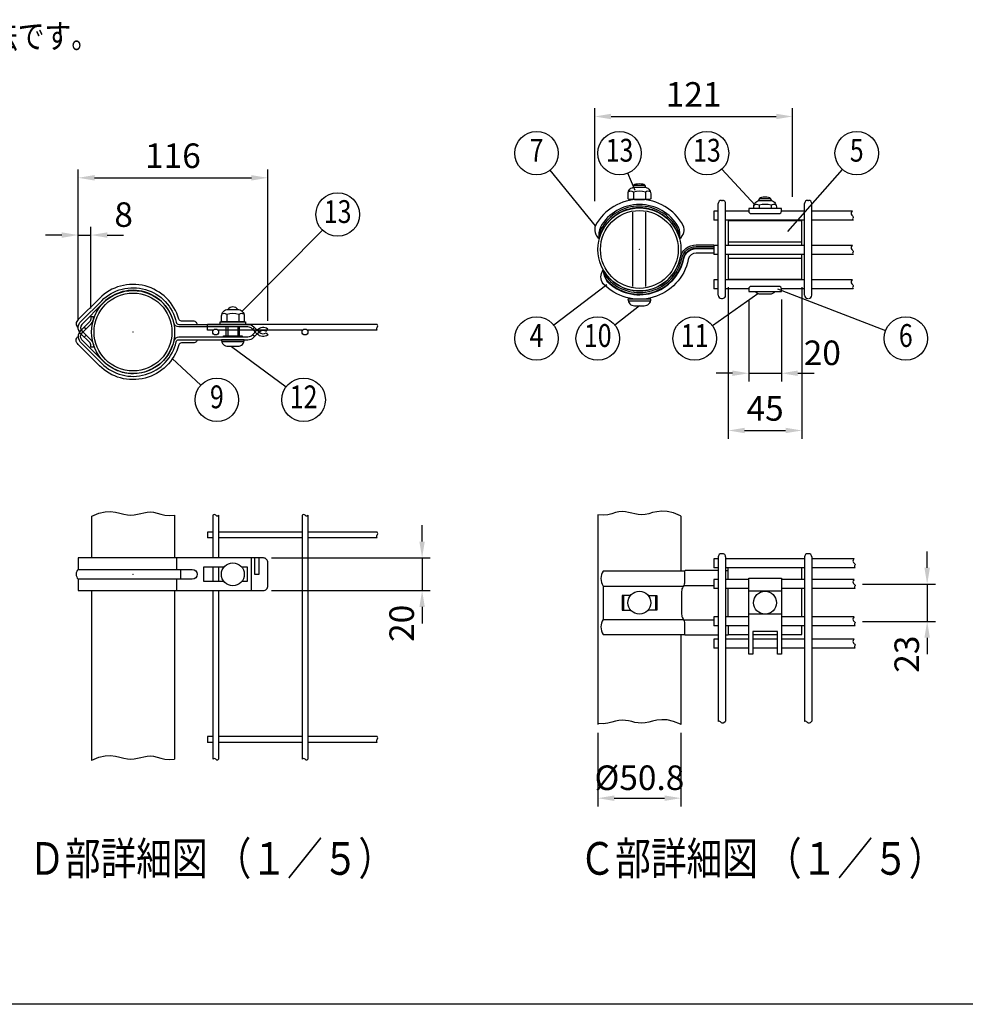
# Model space of a CAD drawing. Units: millimetres. Extents: x 69 to 7400, y 46 to 5340.
# Drawn here: x 2025 to 4339, y 257 to 2665 of the extents above; entities that cross this region are included whole.
import ezdxf
from ezdxf.enums import TextEntityAlignment as Align

# ---------------------------------------------------------------- set-up
doc = ezdxf.new("R2010")
doc.units = ezdxf.units.MM
doc.header["$LTSCALE"] = 200
doc.header["$PDMODE"] = 33
doc.header["$PDSIZE"] = 1
for name, color, linetype in [('MOJI', 6, 'Continuous'), ('MOJI2', 1, 'Continuous'), ('SJC', 1, 'Continuous'), ('SJC2', 7, 'Continuous'), ('SUNPOU', 4, 'Continuous'), ('WAKU', 5, 'Continuous')]:
    doc.layers.add(name, color=color, linetype=linetype)
doc.layers.add('ZU', color=252, linetype='Continuous', lineweight=9, plot=False)
doc.styles.add('EXT08', font='ROMANS', dxfattribs={"width": 0.8, "bigfont": 'EXTFONT'})
doc.styles.get("Standard").update_dxf_attribs({"font": 'arial.ttf'})
doc.dimstyles.new('SJC', dxfattribs={"dimtxt": 0.18, "dimasz": 0.18, "dimexe": 0.18, "dimexo": 0.0625, "dimgap": 0.09, "dimtad": 0, "dimtih": 1, "dimtoh": 1, "dimdec": 4, "dimzin": 0, "dimdsep": 46, "dimtxsty": 'Standard', "dimcen": 0.09, "dimadec": 0, "dimazin": 0, "dimtfac": 1, "dimtdec": 4, "dimtofl": 0, "dimtmove": 0, "dimatfit": 3, "dimfxl": 1, "dimtolj": 1, "dimtzin": 0, "dimarcsym": 0})

# ---------------------------------------------------------------- blocks, each defined once
blk = doc.blocks.new('*D14')
at = {"layer": 'DEFPOINTS', "color": 0}
for p in [(2632, 2278.6), (2168.3, 1912.3), (2632, 1908.8)]:
    blk.add_point(p, dxfattribs=at)
at = {"layer": 'SUNPOU', "color": 0, "lineweight": -2}
for p, q in [((2168.3, 1932.3), (2168.3, 2298.6)), ((2632, 1928.8), (2632, 2298.6)), ((2208.3, 2278.6), (2592, 2278.6))]:
    blk.add_line(p, q, dxfattribs=at)
at = {"layer": 'SUNPOU', "color": 0}
for points in [[(2208.3, 2285.2), (2208.3, 2271.9), (2168.3, 2278.6)], [(2592, 2285.2), (2592, 2271.9), (2632, 2278.6)]]:
    blk.add_solid(points, dxfattribs=at)
at = {"layer": 'SUNPOU', "color": 0, "insert": (2400.1, 2332.6), "char_height": 60, "attachment_point": 5, "style": 'EXT08'}
blk.add_mtext('\\A1;116', dxfattribs=at)
blk = doc.blocks.new('固定金具（φ50.8用端末）_u')
at = {"color": 0}
for p, q in [((54.38, 4.65), (99.38, 4.65)), ((54.38, -5.35), (99.38, -5.35))]:
    blk.add_line(p, q, dxfattribs=at)
for points in [[(24.63, 6.6, 0.34924), (26.8, 14.67, 0.274083), (0, 30.55, 0.274083), (-26.8, 14.67, 0.34924), (-24.63, 6.6)], [(24.63, 6.6, 0.145587), (23.85, 13.68, 0.268691), (0, 27.5, 0.268691), (-23.85, 13.68, 0.145587), (-24.63, 6.6)], [(24.63, 6.6, 0.104759), (23.13, 12.94, 0.271588), (0, 26.5, 0.271588), (-23.13, 12.94, 0.104759), (-24.63, 6.6)], [(24.63, 6.6, 0.339454), (0, 25.5, 0.339454), (-24.63, 6.6)], [(-22.08, -12.65, 0.688138), (24.96, -5.14, -0.354774), (34.74, 2.8), (45.5, 2.8)], [(-22.08, -12.65, 0.104759), (-18.99, -18.38, 0.60033), (25.93, -5.35, -0.354774), (34.74, 1.8), (45.5, 1.8)], [(-22.08, -12.65, 0.145587), (-19.5, -19.29, 0.596664), (26.91, -5.55, -0.354774), (34.74, 0.8), (45.5, 0.8)], [(-22.08, -12.65, 0.15978), (-19.82, -19.39, 0.598615), (27.21, -5.62, -0.354774), (34.74, 0.5), (45.5, 0.5)], [(45.5, -2.25), (34.74, -2.25, 0.354774), (29.9, -6.18, -0.603494), (-22.09, -21, -0.34924), (-22.08, -12.65)]]:
    blk.add_lwpolyline(points, format="xyb", dxfattribs=at)
for points in [[(99.38, 2.4), (99.38, 17.4), (54.38, 17.4), (54.38, 2.4)], [(54.38, -3.1), (54.38, -18.1), (99.38, -18.1), (99.38, -3.1)]]:
    blk.add_lwpolyline(points, dxfattribs=at)
at = {"layer": 'MOJI'}
for p, q in [((3.54, 39.03), (-3.54, 39.03)), ((-3.68, 35.05), (-3.68, 30.84)), ((3.68, 35.05), (3.68, 30.84)), ((80.41, 30.98), (73.34, 30.98)), ((73.2, 27), (73.2, 25)), ((80.55, 27), (80.55, 25)), ((-4, -22.75), (-4, 22.75)), ((4, -22.75), (4, 22.75)), ((-6.87, -31.45), (6.87, -31.45))]:
    blk.add_line(p, q, dxfattribs=at)
for points in [[(-6.43, 30.55), (-6.93, 30.84), (-6.93, 34.05, -0.414214), (-2.93, 38.05), (2.93, 38.05, -0.414214), (6.93, 34.05), (6.93, 30.84), (6.43, 30.55)], [(86.87, 23.4), (86.87, 25), (66.88, 25), (66.88, 23.4, 0.414214), (68.38, 21.9), (85.37, 21.9, 0.414214)], [(66.88, -24.1), (66.88, -25.7), (86.87, -25.7), (86.87, -24.1, 0.414214), (85.37, -22.6), (68.38, -22.6, 0.414214)], [(3, -34.45, 0.414214), (7, -30.45), (-7, -30.45, 0.414214), (-3, -34.45)]]:
    blk.add_lwpolyline(points, format="xyb", close=True, dxfattribs=at)
for points in [[(4, 37.9, 0.326918), (2.15, 39.88, 0.069735), (-2.15, 39.88, 0.326918), (-4, 37.9)], [(6.77, 35.15, 0.29056), (3.68, 35.05, 0.135936), (-3.68, 35.05, 0.29056), (-6.77, 35.15)], [(80.87, 29.85, 0.326918), (79.02, 31.83, 0.069735), (74.72, 31.83, 0.326918), (72.87, 29.85)], [(69.95, 25), (69.95, 26, -0.414214), (73.95, 30), (79.8, 30, -0.414214), (83.8, 26), (83.8, 25)], [(83.65, 27.1, 0.29056), (80.55, 27, 0.135936), (73.2, 27, 0.29056), (70.1, 27.1)], [(70.75, -25.7, 0.227735), (73.88, -27.2), (79.88, -27.2, 0.227735), (83, -25.7, 0.227735)]]:
    blk.add_lwpolyline(points, format="xyb", dxfattribs=at)
for points in [[(-3.18, 30.55), (-3.68, 30.84), (-4.18, 30.55)], [(-3, 30.55), (3, 30.55)], [(3.18, 30.55), (3.68, 30.84), (4.18, 30.55)]]:
    blk.add_lwpolyline(points, dxfattribs=at)
at = {"layer": 'ZU'}
blk.add_point((0, 0), dxfattribs=at)
blk = doc.blocks.new('固定金具（φ50.8用端末）_f2')
at = {"color": 0}
for p, q in [((52.75, 19.7), (54.37, 19.7)), ((54.37, 14.15), (54.37, 21.4)), ((99.37, 14.15), (99.37, 21.4)), ((-22.08, 10.2), (26.91, 10.2)), ((27.07, 10.5), (45.5, 10.5)), ((54.37, -8.65), (54.37, 8.65)), ((99.37, -8.65), (99.37, 8.65)), ((-9.76, 4.5), (-9.76, -4.5)), ((9.76, 4.5), (9.76, -4.5)), ((-22.08, -10.2), (26.91, -10.2)), ((27.07, -10.5), (45.5, -10.5)), ((52.75, -19.7), (54.37, -19.7)), ((69.37, -19.5), (84.37, -19.5))]:
    blk.add_line(p, q, dxfattribs=at)
for points in [[(27.66, 19.4), (-22.08, 19.4, 0.317668), (-22.08, 10.2), (-22.08, -10.2, 0.317668), (-22.08, -19.4), (27.66, -19.4)], [(48.25, 19.7), (28.12, 19.7, 0.414214), (27.62, 19.2), (27.62, 12.85, -0.148802), (26.72, 9.89, 0.148802), (25.82, 6.93), (25.82, -6.93, 0.148802), (26.72, -9.89, -0.148802), (27.62, -12.85), (27.62, -19.2, 0.414214), (28.12, -19.7), (48.25, -19.7)]]:
    blk.add_lwpolyline(points, format="xyb", dxfattribs=at)
for points in [[(-5.36, 4.5), (-10.64, 4.5), (-10.64, -4.5), (-5.36, -4.5)], [(5.36, 4.5), (10.64, 4.5), (10.64, -4.5), (5.36, -4.5)], [(54.37, -14.15), (54.37, -19.5), (66.87, -19.5)], [(86.87, -19.5), (99.37, -19.5), (99.37, -14.15)]]:
    blk.add_lwpolyline(points, dxfattribs=at)
at = {"layer": 'MOJI'}
for p, q in [((86.87, 7), (66.87, 7)), ((86.87, -7), (66.87, -7))]:
    blk.add_line(p, q, dxfattribs=at)
blk.add_lwpolyline([(84.37, -17.5), (69.37, -17.5), (69.37, -31.5), (66.87, -31.5), (66.87, 15), (86.87, 15), (86.87, -31.5), (84.37, -31.5)], close=True, dxfattribs=at)
for centre in [(0, 0), (76.87, 0)]:
    blk.add_circle(centre, 7, dxfattribs=at)
blk = doc.blocks.new('中間金具（φ50.8用端末）_u')
at = {"color": 0}
for points in [[(39.25, 4.7, 0.139889), (39.04, 5.42, 0.107118), (38.37, 6.11, 0.079812), (37.44, 6.54, 0.067459), (36.25, 6.7), (29.56, 6.7, -0.336121), (28.02, 7.87, 0.573369), (-20.58, 20.58), (-33.54, 7.61, 0.488759), (-33.59, 2.66)], [(39.25, -4.7, -0.139889), (39.04, -5.42, -0.107118), (38.37, -6.11, -0.079812), (37.44, -6.54, -0.067459), (36.25, -6.7), (29.56, -6.7, 0.336121), (28.02, -7.87, -0.573369), (-20.58, -20.58), (-33.54, -7.61, -0.488759), (-33.59, -2.66)]]:
    blk.add_lwpolyline(points, format="xyb", dxfattribs=at)
for points in [[(70.27, 3.1), (28, 3.1, -0.350781), (24.88, 5.6, 0.590925), (-18.03, 18.03), (-31.38, 4.69, 0.378046), (-31.11, 0.46), (-25.63, -5.02, -0.198912), (-24.17, -8.56), (-24.17, -9.28), (-25.77, -9.28), (-25.77, -8.47, 0.198912), (-26.7, -6.21), (-32.1, -0.81, -0.443819), (-31.73, 6.59), (-19.16, 19.16, -0.590925), (26.44, 5.95, 0.350781), (28, 4.7), (70.27, 4.7, -0.198912), (73.8, 3.24), (77.14, -0.1, 0.360078), (81.46, -0.51), (82.36, -1.83, -0.360078), (76.01, -1.24), (72.67, 2.1, 0.198912)], [(70.27, -3.1), (28, -3.1, 0.350781), (24.88, -5.6, -0.590925), (-18.03, -18.03), (-31.38, -4.69, -0.378046), (-31.11, -0.46), (-25.63, 5.02, 0.198912), (-24.17, 8.56), (-24.17, 9.28), (-25.77, 9.28), (-25.77, 8.47, -0.198912), (-26.7, 6.21), (-32.1, 0.81, 0.443819), (-31.73, -6.59), (-19.16, -19.16, 0.590925), (26.44, -5.95, -0.350781), (28, -4.7), (70.27, -4.7, 0.198912), (73.8, -3.24), (77.14, 0.1, -0.360078), (81.46, 0.51), (82.36, 1.83, 0.360078), (76.01, 1.24), (72.67, -2.1, -0.198912)]]:
    blk.add_lwpolyline(points, format="xyb", close=True, dxfattribs=at)
for points in [[(-32.9, 0.22), (-31.75, 1.37)], [(-29.87, 3.05), (-28.74, 1.92)], [(74.29, 2.75), (73.16, 1.62)], [(77.11, 0.07), (75.98, 1.21)], [(-32.9, -0.22), (-31.75, -1.37)], [(-29.87, -3.05), (-28.74, -1.92)], [(74.29, -2.75), (73.16, -1.62)], [(77.11, -0.08), (75.98, -1.21)]]:
    blk.add_lwpolyline(points, dxfattribs=at)
at = {"layer": 'MOJI'}
for p, q in [((57.38, 10.8), (57.38, 6.59)), ((64.73, 10.8), (64.73, 6.59)), ((57.05, -2.4), (57.05, 2.99)), ((57.93, 2.99), (57.93, -2.4)), ((64.18, 2.99), (64.18, -2.4)), ((65.05, -2.4), (65.05, 2.99)), ((54.18, -5.7), (67.93, -5.7))]:
    blk.add_line(p, q, dxfattribs=at)
for points in [[(54.63, 6.3), (54.13, 6.59), (54.13, 9.8, -0.414214), (58.13, 13.8), (63.98, 13.8, -0.414214), (67.98, 9.8), (67.98, 6.59), (67.48, 6.3)], [(64.05, -8.7, 0.414214), (68.05, -4.7), (54.05, -4.7, 0.414214), (58.05, -8.7)]]:
    blk.add_lwpolyline(points, format="xyb", close=True, dxfattribs=at)
for points in [[(64.18, 13.8, 0.228149), (61.05, 15.3, 0.228149), (57.93, 13.8)], [(67.83, 10.9, 0.29056), (64.73, 10.8, 0.135936), (57.38, 10.8, 0.29056), (54.28, 10.9)]]:
    blk.add_lwpolyline(points, format="xyb", dxfattribs=at)
for points in [[(61.05, 15.3), (61.05, 15.3)], [(57.88, 6.3), (57.38, 6.59), (56.88, 6.3)], [(58.06, 6.3), (64.06, 6.3)], [(64.23, 6.3), (64.73, 6.59), (65.23, 6.3)], [(55.4, -3.1), (55.4, -2.4), (66.71, -2.4), (66.71, -3.1)]]:
    blk.add_lwpolyline(points, dxfattribs=at)
blk.add_lwpolyline([(53.3, 6.3), (68.8, 6.3), (68.8, 4.7), (53.3, 4.7)], close=True, dxfattribs=at)
at = {"layer": 'ZU'}
blk.add_point((0, 0), dxfattribs=at)
blk = doc.blocks.new('中間金具（φ50.8用端末）_f2')
at = {"color": 0}
for p, q in [((26.69, 3), (26.69, 10)), ((72.34, 10), (72.34, -10)), ((28.97, 3), (28.97, -3)), ((26.69, -10), (26.69, -3))]:
    blk.add_line(p, q, dxfattribs=at)
blk.add_lwpolyline([(-33.57, 3, 0.40289), (-33.57, -3), (-33.57, -10), (79.69, -10, 0.437306), (82.36, -7), (82.36, 7, 0.437306), (79.69, 10), (-33.57, 10)], format="xyb", close=True, dxfattribs=at)
for points in [[(74.29, 10), (74.29, 0), (77.11, 0), (77.11, 10)], [(55.69, -4.5), (43.25, -4.5), (43.25, 4.5), (55.69, 4.5)], [(66.42, 4.5), (69.75, 4.5), (69.75, -4.5), (66.42, -4.5)]]:
    blk.add_lwpolyline(points, dxfattribs=at)
blk.add_lwpolyline([(-33.57, 3), (36.25, 3, -1), (36.25, -3), (-33.57, -3)], format="xyb", dxfattribs=at)
at = {"layer": 'MOJI'}
blk.add_circle((61.05, 0), 7, dxfattribs=at)
at = {"layer": 'ZU'}
blk.add_point((0, 0), dxfattribs=at)
blk = doc.blocks.new('*D21')
at = {"layer": 'DEFPOINTS', "color": 0}
for p in [(2621.3, 1349), (2621.3, 1269), (3009.7, 1269)]:
    blk.add_point(p, dxfattribs=at)
at = {"layer": 'SUNPOU', "color": 0, "lineweight": -2}
for p, q in [((3009.7, 1389), (3009.7, 1429)), ((2641.3, 1349), (3029.7, 1349)), ((3009.7, 1349), (3009.7, 1269)), ((2641.3, 1269), (3029.7, 1269)), ((3009.7, 1229), (3009.7, 1189))]:
    blk.add_line(p, q, dxfattribs=at)
at = {"layer": 'SUNPOU', "color": 0}
for points in [[(3003, 1389), (3016.3, 1389), (3009.7, 1349)], [(3003, 1229), (3016.3, 1229), (3009.7, 1269)]]:
    blk.add_solid(points, dxfattribs=at)
at = {"layer": 'SUNPOU', "color": 0, "insert": (2959.7, 1189), "char_height": 60, "attachment_point": 5, "rotation": 90, "style": 'EXT08'}
blk.add_mtext('\\A1;20', dxfattribs=at)
blk = doc.blocks.new('*D22')
at = {"layer": 'DEFPOINTS', "color": 0}
for p in [(2199.5, 2138.6), (2199.5, 1938.6), (2168.3, 1912.3)]:
    blk.add_point(p, dxfattribs=at)
at = {"layer": 'SUNPOU', "color": 0, "lineweight": -2}
for p, q in [((2168.3, 1932.3), (2168.3, 2158.6)), ((2199.5, 1958.6), (2199.5, 2158.6)), ((2128.3, 2138.6), (2088.3, 2138.6)), ((2168.3, 2138.6), (2199.5, 2138.6)), ((2239.5, 2138.6), (2279.5, 2138.6))]:
    blk.add_line(p, q, dxfattribs=at)
at = {"layer": 'SUNPOU', "color": 0}
for points in [[(2128.3, 2145.2), (2128.3, 2131.9), (2168.3, 2138.6)], [(2239.5, 2145.2), (2239.5, 2131.9), (2199.5, 2138.6)]]:
    blk.add_solid(points, dxfattribs=at)
at = {"layer": 'SUNPOU', "color": 0, "insert": (2279.5, 2188.6), "char_height": 60, "attachment_point": 5, "style": 'EXT08'}
blk.add_mtext('\\A1;8', dxfattribs=at)
blk = doc.blocks.new('*D23')
at = {"layer": 'DEFPOINTS', "color": 0}
for p in [(3439.7, 941.4), (3642.9, 941.4), (3642.9, 761.4)]:
    blk.add_point(p, dxfattribs=at)
at = {"layer": 'SUNPOU', "color": 0, "lineweight": -2}
for p, q in [((3439.7, 921.4), (3439.7, 741.4)), ((3642.9, 921.4), (3642.9, 741.4)), ((3479.7, 761.4), (3602.9, 761.4))]:
    blk.add_line(p, q, dxfattribs=at)
at = {"layer": 'SUNPOU', "color": 0}
for points in [[(3479.7, 768.1), (3479.7, 754.7), (3439.7, 761.4)], [(3602.9, 768.1), (3602.9, 754.7), (3642.9, 761.4)]]:
    blk.add_solid(points, dxfattribs=at)
at = {"layer": 'SUNPOU', "color": 0, "insert": (3541.3, 811.4), "char_height": 60, "attachment_point": 5, "style": 'EXT08'}
blk.add_mtext('\\A1;%%c50.8', dxfattribs=at)
blk = doc.blocks.new('*D24')
at = {"layer": 'DEFPOINTS', "color": 0}
for p in [(4066.7, 1284.8), (4066.7, 1193.6), (4245.3, 1193.6)]:
    blk.add_point(p, dxfattribs=at)
at = {"layer": 'SUNPOU', "color": 0, "lineweight": -2}
for p, q in [((4245.3, 1324.8), (4245.3, 1364.8)), ((4086.7, 1284.8), (4265.3, 1284.8)), ((4245.3, 1284.8), (4245.3, 1193.6)), ((4086.7, 1193.6), (4265.3, 1193.6)), ((4245.3, 1153.6), (4245.3, 1113.6))]:
    blk.add_line(p, q, dxfattribs=at)
at = {"layer": 'SUNPOU', "color": 0}
for points in [[(4238.6, 1324.8), (4252, 1324.8), (4245.3, 1284.8)], [(4238.6, 1153.6), (4252, 1153.6), (4245.3, 1193.6)]]:
    blk.add_solid(points, dxfattribs=at)
at = {"layer": 'SUNPOU', "color": 0, "insert": (4195.3, 1113.6), "char_height": 60, "attachment_point": 5, "rotation": 90, "style": 'EXT08'}
blk.add_mtext('\\A1;23', dxfattribs=at)
blk = doc.blocks.new('*D25')
at = {"layer": 'DEFPOINTS', "color": 0}
for p in [(3915.9, 2428.6), (3431.9, 2201.4), (3915.9, 2212)]:
    blk.add_point(p, dxfattribs=at)
at = {"layer": 'SUNPOU', "color": 0, "lineweight": -2}
for p, q in [((3431.9, 2221.4), (3431.9, 2448.6)), ((3915.9, 2232), (3915.9, 2448.6)), ((3471.9, 2428.6), (3875.9, 2428.6))]:
    blk.add_line(p, q, dxfattribs=at)
at = {"layer": 'SUNPOU', "color": 0}
for points in [[(3471.9, 2435.2), (3471.9, 2421.9), (3431.9, 2428.6)], [(3875.9, 2435.2), (3875.9, 2421.9), (3915.9, 2428.6)]]:
    blk.add_solid(points, dxfattribs=at)
at = {"layer": 'SUNPOU', "color": 0, "insert": (3673.9, 2482.6), "char_height": 60, "attachment_point": 5, "style": 'EXT08'}
blk.add_mtext('\\A1;121', dxfattribs=at)
blk = doc.blocks.new('*D26')
at = {"layer": 'DEFPOINTS', "color": 0}
for p in [(3808.8, 2000.6), (3888.8, 2000.6), (3888.8, 1800.6)]:
    blk.add_point(p, dxfattribs=at)
at = {"layer": 'SUNPOU', "color": 0, "lineweight": -2}
for p, q in [((3808.8, 1980.6), (3808.8, 1780.6)), ((3888.8, 1980.6), (3888.8, 1780.6)), ((3768.8, 1800.6), (3728.8, 1800.6)), ((3808.8, 1800.6), (3888.8, 1800.6)), ((3928.8, 1800.6), (3968.8, 1800.6))]:
    blk.add_line(p, q, dxfattribs=at)
at = {"layer": 'SUNPOU', "color": 0}
for points in [[(3768.8, 1807.3), (3768.8, 1794), (3808.8, 1800.6)], [(3928.8, 1807.3), (3928.8, 1794), (3888.8, 1800.6)]]:
    blk.add_solid(points, dxfattribs=at)
at = {"layer": 'SUNPOU', "color": 0, "insert": (3988.8, 1850.6), "char_height": 60, "attachment_point": 5, "style": 'EXT08'}
blk.add_mtext('\\A1;20', dxfattribs=at)
blk = doc.blocks.new('*D27')
at = {"layer": 'DEFPOINTS', "color": 0}
for p in [(3758.8, 2031), (3938.8, 2031), (3938.8, 1660.6)]:
    blk.add_point(p, dxfattribs=at)
at = {"layer": 'SUNPOU', "color": 0, "lineweight": -2}
for p, q in [((3758.8, 2011), (3758.8, 1640.6)), ((3938.8, 2011), (3938.8, 1640.6)), ((3798.8, 1660.6), (3898.8, 1660.6))]:
    blk.add_line(p, q, dxfattribs=at)
at = {"layer": 'SUNPOU', "color": 0}
for points in [[(3798.8, 1667.3), (3798.8, 1654), (3758.8, 1660.6)], [(3898.8, 1667.3), (3898.8, 1654), (3938.8, 1660.6)]]:
    blk.add_solid(points, dxfattribs=at)
at = {"layer": 'SUNPOU', "color": 0, "insert": (3848.8, 1714.6), "char_height": 60, "attachment_point": 5, "style": 'EXT08'}
blk.add_mtext('\\A1;45', dxfattribs=at)

msp = doc.modelspace()

# ---------------------------------------------------------------- linework, layer by layer
at = {"layer": 'SJC'}
for p, q in [((3734.3145, 1991.4393), (3734.3145, 2215.4393)), ((3742.3145, 2223.4393), (3744.3145, 2223.4393)), ((3752.3145, 1991.4393), (3752.3145, 2215.4393)), ((3945.3145, 1991.4393), (3945.3145, 2215.4393)), ((3953.3145, 2223.4393), (3955.3145, 2223.4393)), ((3963.3145, 1991.4393), (3963.3145, 2215.4393)), ((3723.3145, 2197.0394), (3723.3145, 2175.0394)), ((3734.3145, 2197.0394), (3723.3145, 2197.0394)), ((3808.8145, 2197.0394), (3752.3145, 2197.0394)), ((3945.3145, 2197.0394), (3888.8145, 2197.0394)), ((4062.2411, 2197.0394), (3963.3145, 2197.0394)), ((3734.3145, 2175.0394), (3723.3145, 2175.0394)), ((3945.3145, 2175.0394), (3752.3145, 2175.0394)), ((4064.4575, 2175.0394), (3963.3145, 2175.0394)), ((3723.3145, 2113.0394), (3723.3145, 2091.0394)), ((3734.3145, 2113.0394), (3723.3145, 2113.0394)), ((3945.3145, 2113.0394), (3752.3145, 2113.0394)), ((4062.2411, 2113.0394), (3963.3145, 2113.0394)), ((3734.3145, 2091.0394), (3723.3145, 2091.0394)), ((3945.3145, 2091.0394), (3752.3145, 2091.0394)), ((4064.4575, 2091.0394), (3963.3145, 2091.0394)), ((3734.3145, 2029.0394), (3723.3145, 2029.0394)), ((3723.3145, 2029.0394), (3723.3145, 2007.0394)), ((3945.3145, 2029.0394), (3752.3145, 2029.0394)), ((4062.2411, 2029.0394), (3963.3145, 2029.0394)), ((3734.3145, 2007.0394), (3723.3145, 2007.0394)), ((3808.8145, 2007.0394), (3752.3145, 2007.0394)), ((3945.3145, 2007.0394), (3888.8145, 2007.0394)), ((4064.4575, 2007.0394), (3963.3145, 2007.0394)), ((3742.3145, 1983.4393), (3744.3145, 1983.4393)), ((2899.6586, 1920.0412), (2484.7692, 1920.0412)), ((2484.7692, 1905.6412), (2484.7692, 1920.0412)), ((2498.921, 1905.6412), (2484.7692, 1905.6412)), ((2717.4211, 1905.6412), (2510.6172, 1905.6412)), ((2899.6586, 1905.6412), (2729.1173, 1905.6412)), ((2200.9372, 1450.4755), (2200.9372, 1348.9972)), ((2404.1372, 1453.43), (2404.1372, 1348.9972)), ((2497.5691, 1453.375), (2497.5691, 1348.9972)), ((2511.9691, 1453.375), (2511.9691, 1348.9972)), ((2716.0692, 1453.375), (2716.0692, 856.6179)), ((2730.4692, 1453.375), (2730.4692, 856.6179)), ((3439.9257, 1454.2115), (3439.7145, 941.3863)), ((3642.9145, 1451.3112), (3642.9145, 1316.9112)), ((2484.7692, 1412.1965), (2484.7692, 1397.7965)), ((2497.5691, 1412.1965), (2484.7692, 1412.1965)), ((2497.5691, 1397.7965), (2484.7692, 1397.7965)), ((2716.0691, 1412.1965), (2511.9691, 1412.1965)), ((2716.0691, 1397.7965), (2511.9691, 1397.7965)), ((2899.6586, 1412.1965), (2730.4691, 1412.1965)), ((2899.6586, 1397.7965), (2730.4691, 1397.7965)), ((3734.3145, 1351.3112), (3734.3145, 948.8528)), ((3744.3145, 1359.3112), (3742.3145, 1359.3112)), ((3752.3145, 1351.3112), (3752.3145, 950.1104)), ((3945.3145, 1351.3112), (3945.3145, 948.8528)), ((3955.3145, 1359.3112), (3953.3145, 1359.3112)), ((3963.3145, 1351.3112), (3963.3145, 950.1104)), ((2497.5691, 1326.9965), (2497.5691, 1290.9965)), ((2511.9691, 1326.9965), (2511.9691, 1290.9965)), ((3734.3145, 1346.9112), (3723.3145, 1346.9112)), ((3723.3145, 1346.9112), (3723.3145, 1324.9112)), ((3734.3145, 1324.9112), (3723.3145, 1324.9112)), ((3945.3145, 1346.9112), (3752.3145, 1346.9112)), ((3945.3145, 1324.9112), (3752.3145, 1324.9112)), ((4066.6739, 1346.9112), (3963.3145, 1346.9112)), ((4068.8904, 1324.9112), (3963.3145, 1324.9112)), ((3734.3145, 1295.9112), (3723.3145, 1295.9112)), ((3723.3145, 1295.9112), (3723.3145, 1273.9112)), ((3808.8145, 1295.9112), (3752.3145, 1295.9112)), ((3945.3145, 1295.9112), (3888.8145, 1295.9112)), ((4066.6739, 1295.9112), (3963.3145, 1295.9112)), ((2200.9372, 1268.9972), (2200.9372, 853.6641)), ((2404.1372, 1268.9972), (2404.1372, 856.6186)), ((2497.5691, 1268.9972), (2497.5691, 856.6179)), ((2511.9691, 1268.9972), (2511.9691, 856.6179)), ((3734.3145, 1273.9112), (3723.3145, 1273.9112)), ((3808.8145, 1273.9112), (3752.3145, 1273.9112)), ((3945.3145, 1273.9112), (3888.8145, 1273.9112)), ((4068.8904, 1273.9112), (3963.3145, 1273.9112)), ((3723.3145, 1204.7112), (3723.3145, 1182.7112)), ((3734.3145, 1204.7112), (3723.3145, 1204.7112)), ((3808.8145, 1204.7112), (3752.3145, 1204.7112)), ((3945.3145, 1204.7112), (3888.8145, 1204.7112)), ((4066.6739, 1204.7112), (3963.3145, 1204.7112)), ((3734.3145, 1182.7112), (3723.3145, 1182.7112)), ((3808.8145, 1182.7112), (3752.3145, 1182.7112)), ((3945.3145, 1182.7112), (3888.8145, 1182.7112)), ((4068.8904, 1182.7112), (3963.3145, 1182.7112)), ((3642.9145, 1161.7112), (3642.9145, 941.3863)), ((3734.3145, 1150.3112), (3723.3145, 1150.3112)), ((3723.3145, 1150.3112), (3723.3145, 1128.3112)), ((3808.8145, 1150.3112), (3752.3145, 1150.3112)), ((3878.8145, 1150.3112), (3818.8145, 1150.3112)), ((3945.3145, 1150.3112), (3888.8145, 1150.3112)), ((4066.6739, 1150.3112), (3963.3145, 1150.3112)), ((3734.3145, 1128.3112), (3723.3145, 1128.3112)), ((3808.8145, 1128.3112), (3752.3145, 1128.3112)), ((3878.8145, 1128.3112), (3818.8145, 1128.3112)), ((3945.3145, 1128.3112), (3888.8145, 1128.3112)), ((4068.8904, 1128.3112), (3963.3145, 1128.3112)), ((2484.7692, 912.1965), (2484.7692, 897.7965)), ((2497.5691, 912.1965), (2484.7692, 912.1965)), ((2497.5691, 897.7965), (2484.7692, 897.7965)), ((2716.0691, 912.1965), (2511.9691, 912.1965)), ((2716.0691, 897.7965), (2511.9691, 897.7965)), ((2899.6586, 912.1965), (2730.4691, 912.1965)), ((2899.6586, 897.7965), (2730.4691, 897.7965))]:
    msp.add_line(p, q, dxfattribs=at)
for points in [[(4062.2411, 2197.0394), (4061.8317, 2196.7065), (4059.7553, 2193.9046), (4059.1622, 2191.4752), (4059.6504, 2189.3729), (4060.818, 2187.552), (4062.2632, 2185.9672), (4063.5842, 2184.5728), (4064.3789, 2183.3232), (4064.381, 2182.1648), (4063.8652, 2181.0105), (4063.2417, 2179.7651), (4062.9206, 2178.3334), (4063.3121, 2176.6202), (4064.4575, 2175.0394)], [(4062.2411, 2113.0394), (4061.8317, 2112.7065), (4059.7553, 2109.9046), (4059.1622, 2107.4752), (4059.6504, 2105.3729), (4060.818, 2103.552), (4062.2632, 2101.9672), (4063.5842, 2100.5728), (4064.3789, 2099.3232), (4064.381, 2098.1648), (4063.8652, 2097.0105), (4063.2417, 2095.7651), (4062.9206, 2094.3334), (4063.3121, 2092.6202), (4064.4575, 2091.0394)], [(4062.2411, 2029.0394), (4061.8317, 2028.7065), (4059.7553, 2025.9046), (4059.1622, 2023.4752), (4059.6504, 2021.3729), (4060.818, 2019.552), (4062.2632, 2017.9672), (4063.5842, 2016.5728), (4064.3789, 2015.3232), (4064.381, 2014.1648), (4063.8652, 2013.0105), (4063.2417, 2011.7651), (4062.9206, 2010.3334), (4063.3121, 2008.6202), (4064.4575, 2007.0394)], [(2200.9372, 1450.4755), (2201.9793, 1451.1001), (2219.1973, 1458.2723), (2234.3455, 1461.76), (2247.7021, 1462.4347), (2259.545, 1461.168), (2270.1526, 1458.8312), (2279.803, 1456.2958), (2288.7742, 1454.4334), (2297.3122, 1453.9053), (2305.5329, 1454.5327), (2313.5201, 1455.9267), (2321.3574, 1457.6986), (2329.1284, 1459.4595), (2336.917, 1460.8205), (2344.8067, 1461.3927), (2352.8812, 1460.7874), (2361.264, 1458.8307), (2370.2376, 1456.2094), (2380.1242, 1453.8253), (2391.2463, 1452.5801), (2403.926, 1453.3758), (2404.1372, 1453.43)], [(3642.9145, 1451.3112), (3641.8724, 1451.9359), (3624.6544, 1459.108), (3609.5061, 1462.5958), (3596.1496, 1463.2705), (3584.3067, 1462.0037), (3573.6991, 1459.667), (3564.0487, 1457.1316), (3555.0774, 1455.2692), (3546.5395, 1454.741), (3538.3188, 1455.3684), (3530.3316, 1456.7625), (3522.4943, 1458.5344), (3514.7232, 1460.2953), (3506.9347, 1461.6563), (3499.045, 1462.2285), (3490.9705, 1461.6232), (3482.5877, 1459.6665), (3473.6141, 1457.0452), (3463.7275, 1454.6611), (3452.6054, 1453.4159), (3439.9257, 1454.2115), (3439.7145, 1454.2657)], [(4066.6739, 1346.9112), (4066.2645, 1346.5784), (4064.1881, 1343.7764), (4063.595, 1341.347), (4064.0832, 1339.2447), (4065.2508, 1337.4239), (4066.6961, 1335.839), (4068.017, 1334.4446), (4068.8118, 1333.1951), (4068.8138, 1332.0366), (4068.298, 1330.8823), (4067.6745, 1329.6369), (4067.3534, 1328.2052), (4067.7449, 1326.492), (4068.8904, 1324.9112)], [(4066.6739, 1295.9112), (4066.2645, 1295.5784), (4064.1881, 1292.7764), (4063.595, 1290.347), (4064.0832, 1288.2447), (4065.2508, 1286.4239), (4066.6961, 1284.839), (4068.017, 1283.4446), (4068.8118, 1282.1951), (4068.8138, 1281.0366), (4068.298, 1279.8823), (4067.6745, 1278.6369), (4067.3534, 1277.2052), (4067.7449, 1275.492), (4068.8904, 1273.9112)], [(4066.6739, 1204.7112), (4066.2645, 1204.3784), (4064.1881, 1201.5764), (4063.595, 1199.147), (4064.0832, 1197.0447), (4065.2508, 1195.2239), (4066.6961, 1193.639), (4068.017, 1192.2446), (4068.8118, 1190.9951), (4068.8138, 1189.8366), (4068.298, 1188.6823), (4067.6745, 1187.4369), (4067.3534, 1186.0052), (4067.7449, 1184.292), (4068.8904, 1182.7112)], [(4066.6739, 1150.3112), (4066.2645, 1149.9784), (4064.1881, 1147.1764), (4063.595, 1144.747), (4064.0832, 1142.6447), (4065.2508, 1140.8239), (4066.6961, 1139.239), (4068.017, 1137.8446), (4068.8118, 1136.5951), (4068.8138, 1135.4366), (4068.298, 1134.2823), (4067.6745, 1133.0369), (4067.3534, 1131.6052), (4067.7449, 1129.892), (4068.8904, 1128.3112)], [(3642.9145, 941.3863), (3641.8724, 942.011), (3624.6544, 949.1831), (3609.5061, 952.6708), (3596.1496, 953.3456), (3584.3067, 952.0788), (3573.6991, 949.742), (3564.0487, 947.2067), (3555.0774, 945.3442), (3546.5395, 944.8161), (3538.3188, 945.4435), (3530.3316, 946.8376), (3522.4943, 948.6095), (3514.7232, 950.3704), (3506.9347, 951.7313), (3499.045, 952.3036), (3490.9705, 951.6982), (3482.5877, 949.7416), (3473.6141, 947.1203), (3463.7275, 944.7362), (3452.6054, 943.491), (3439.9257, 944.2866), (3439.7145, 944.3408)], [(3752.3145, 950.1104), (3750.7941, 947.9736), (3748.2359, 945.6328), (3746.0082, 944.7259), (3744.0618, 944.899), (3742.3476, 945.7979), (3740.8165, 947.0687), (3739.4195, 948.3573), (3738.1072, 949.3098), (3736.8374, 949.6565), (3735.5944, 949.4655), (3734.3693, 948.8892), (3734.3145, 948.8528)], [(3963.3145, 950.1104), (3961.7941, 947.9736), (3959.2359, 945.6328), (3957.0082, 944.7259), (3955.0618, 944.899), (3953.3476, 945.7979), (3951.8165, 947.0687), (3950.4195, 948.3573), (3949.1072, 949.3098), (3947.8374, 949.6565), (3946.5944, 949.4655), (3945.3693, 948.8892), (3945.3145, 948.8528)], [(2200.9372, 853.6641), (2201.9793, 854.2887), (2219.1973, 861.4609), (2234.3455, 864.9486), (2247.7021, 865.6233), (2259.545, 864.3566), (2270.1526, 862.0198), (2279.803, 859.4845), (2288.7742, 857.622), (2297.3122, 857.0939), (2305.5329, 857.7213), (2313.5201, 859.1154), (2321.3574, 860.8873), (2329.1284, 862.6481), (2336.917, 864.0091), (2344.8067, 864.5813), (2352.8812, 863.976), (2361.264, 862.0193), (2370.2376, 859.398), (2380.1242, 857.0139), (2391.2463, 855.7688), (2403.926, 856.5644), (2404.1372, 856.6186)]]:
    msp.add_lwpolyline(points, dxfattribs=at)
for centre, radius in [((3541.3145, 2103.4393), 101.6), ((3541.3145, 2103.4393), 95.2), ((2302.5372, 1901.4412), 101.6), ((2302.5372, 1901.4412), 95.2), ((2504.7691, 1901.4412), 7.2), ((2723.2692, 1901.4412), 7.2)]:
    msp.add_circle(centre, radius, dxfattribs=at)
for centre, radius, start, end in [((3742.3145, 2215.4393), 8, 90, 180), ((3744.3145, 2215.4393), 8, 0, 90), ((3953.3145, 2215.4393), 8, 90, 180), ((3955.3145, 2215.4393), 8, 0, 90), ((3742.3145, 1991.4393), 8, 180, 270), ((3744.3145, 1991.4393), 8, 270, 0), ((3953.3145, 1991.4393), 8, 180, 270), ((3955.3145, 1991.4393), 8, 270, 0), ((2902.5539, 1909.2412), 4.6198, 128.8083667, 231.1916333), ((2896.7632, 1916.4412), 4.6198, 308.8083667, 51.1916333), ((2501.1691, 1450.4797), 4.6198, 38.8083667, 141.1916333), ((2508.3691, 1456.2704), 4.6198, 218.8083667, 321.1916333), ((2719.6692, 1450.4797), 4.6198, 38.8083667, 141.1916333), ((2726.8692, 1456.2704), 4.6198, 218.8083667, 321.1916333), ((2902.5539, 1401.3965), 4.6198, 128.8083667, 231.1916333), ((2896.7632, 1408.5965), 4.6198, 308.8083667, 51.1916333), ((3742.3145, 1351.3112), 8, 90, 180), ((3744.3145, 1351.3112), 8, 0, 90), ((3953.3145, 1351.3112), 8, 90, 180), ((3955.3145, 1351.3112), 8, 0, 90), ((3653.8044, 1316.1112), 2, 90, 180), ((2902.5539, 901.3965), 4.6198, 128.8083667, 231.1916333), ((2896.7632, 908.5965), 4.6198, 308.8083667, 51.1916333), ((2501.1691, 853.7225), 4.6198, 38.8083667, 141.1916333), ((2508.3691, 859.5132), 4.6198, 218.8083667, 321.1916333), ((2719.6692, 853.7225), 4.6198, 38.8083667, 141.1916333), ((2726.8692, 859.5132), 4.6198, 218.8083667, 321.1916333)]:
    msp.add_arc(centre, radius, start, end, dxfattribs=at)
at = {"layer": 'SUNPOU'}
for p, q in [((3433.6657, 2161.2714), (3323.2049, 2297.388)), ((3530.6937, 2247.9256), (3513.2402, 2289.6132)), ((3824.8112, 2211.6306), (3742.8678, 2299.7434)), ((3904.2877, 2147.5023), (4037.777, 2298.806)), ((2569.3945, 1952.3273), (2765.6809, 2150.8698)), ((3461.6566, 2017.0541), (3331.973, 1918.0027)), ((3879.5139, 2006.9358), (4143.335, 1904.8847)), ((3831.0416, 1994.5731), (3720.1271, 1916.3656)), ((3541.3145, 1965.4805), (3481.3345, 1918.5113)), ((2543.0516, 1865.7631), (2676.923, 1767.2426)), ((2398.581, 1836.3906), (2468.4744, 1771.8176))]:
    msp.add_line(p, q, dxfattribs=at)
for centre in [(3289.6333, 2338.7569), (3492.6652, 2338.7569), (3706.5858, 2338.7569), (4073.0241, 2338.7569), (2803.1375, 2188.7569), (3289.6333, 1885.664), (3439.3882, 1885.664), (3676.5858, 1885.664), (4193.0241, 1885.664), (2507.6069, 1735.664), (2719.8326, 1735.664)]:
    msp.add_circle(centre, 53.277, dxfattribs=at)
at = {"layer": 'WAKU'}
msp.add_line((7314.5109, 257.2791), (69.1287, 257.2791), dxfattribs=at)

# ---------------------------------------------------------------- block references
at = {"layer": 'SJC2', "xscale": 4, "yscale": 4, "zscale": 4}
for name, p in [('固定金具（φ50.8用端末）_u', (3541.3145, 2103.4393)), ('中間金具（φ50.8用端末）_u', (2302.5372, 1901.4412)), ('中間金具（φ50.8用端末）_f2', (2302.5372, 1308.9965)), ('固定金具（φ50.8用端末）_f2', (3541.3145, 1239.3112))]:
    msp.add_blockref(name, p, dxfattribs=at)

# ---------------------------------------------------------------- texts
at = {"layer": 'MOJI2', "style": 'EXT08', "width": 0.8}
for s, height, p in [('注）基礎の大きさは参考寸法です。', 60, (1169.2177, 2595.2174)), ('Ｃ部詳細図 （１／５）', 80, (3394.7448, 574.0443))]:
    msp.add_text(s, height=height, dxfattribs=at).set_placement(p)
at = {"layer": 'SJC', "style": 'EXT08', "width": 0.8}
msp.add_text('Ｄ部詳細図 （１／５）', height=80, dxfattribs=at).set_placement((2048.4363, 573.9548))
at = {"layer": 'SUNPOU', "style": 'EXT08', "width": 0.8}
for s, p in [('7', (3289.6333, 2338.7569)), ('13', (3492.6652, 2338.7569)), ('13', (3706.5858, 2338.7569)), ('5', (4073.0241, 2338.7569)), ('13', (2803.1375, 2188.7569)), ('4', (3289.6333, 1885.664)), ('10', (3439.3882, 1885.664)), ('11', (3676.5858, 1885.664)), ('6', (4193.0241, 1885.664)), ('9', (2507.6069, 1735.664)), ('12', (2719.8326, 1735.664))]:
    msp.add_text(s, height=55.7928, dxfattribs=at).set_placement(p, align=Align.MIDDLE)

# ---------------------------------------------------------------- dimensions: what is measured, and where the dimension line sits
at = {"layer": 'SUNPOU'}
for base, p1, p2, picture, middle in [((3915.8997, 2428.5525), (3431.8997, 2201.4227), (3915.8997, 2212.0394), '*D25', (3673.8997, 2482.5525)), ((2631.9751, 2278.5525), (2168.268, 1912.3299), (2631.9751, 1908.7805), '*D14', (2400.1216, 2332.5525)), ((3938.8145, 1660.6394), (3758.8145, 2031.0394), (3938.8145, 2031.0394), '*D27', (3848.8145, 1714.6394))]:
    dim = msp.add_linear_dim(base=base, p1=p1, p2=p2, dimstyle='SJC', override={"dimscale": 20, "dimtxt": 3, "dimasz": 2, "dimexe": 1, "dimexo": 1, "dimgap": 1.2, "dimtad": 1, "dimtih": 0, "dimtoh": 0, "dimdec": 0, "dimlfac": 0.25, "dimzin": 8, "dimtxsty": 'EXT08', "dimtofl": 1, "dimtmove": 2}, dxfattribs=at)
    dim.commit()
    dim.dimension.update_dxf_attribs({"geometry": picture, "text_midpoint": middle})
for base, p1, p2, picture, middle in [((2199.468, 2138.5525), (2168.268, 1912.3299), (2199.468, 1938.5525), '*D22', (2279.468, 2188.5525)), ((3888.8145, 1800.6394), (3808.8145, 2000.6394), (3888.8145, 2000.6394), '*D26', (3988.8145, 1850.6394))]:
    dim = msp.add_linear_dim(base=base, p1=p1, p2=p2, dimstyle='SJC', override={"dimscale": 20, "dimtxt": 3, "dimasz": 2, "dimexe": 1, "dimexo": 1, "dimgap": 1.2, "dimtad": 1, "dimtih": 0, "dimtoh": 0, "dimdec": 0, "dimlfac": 0.25, "dimzin": 8, "dimtxsty": 'EXT08', "dimtofl": 1, "dimtmove": 2}, dxfattribs=at)
    dim.commit()
    dim.dimension.update_dxf_attribs({"geometry": picture, "text_midpoint": middle, "dimtype": 160})
for base, p1, p2, picture, middle in [((3009.683, 1268.9965), (2621.2799, 1348.9965), (2621.2799, 1268.9965), '*D21', (2959.683, 1188.9965)), ((4245.3145, 1193.639), (4066.6961, 1284.839), (4066.6961, 1193.639), '*D24', (4195.3145, 1113.639))]:
    dim = msp.add_linear_dim(base=base, p1=p1, p2=p2, angle=90, dimstyle='SJC', override={"dimscale": 20, "dimtxt": 3, "dimasz": 2, "dimexe": 1, "dimexo": 1, "dimgap": 1.2, "dimtad": 1, "dimtih": 0, "dimtoh": 0, "dimdec": 0, "dimlfac": 0.25, "dimzin": 8, "dimtxsty": 'EXT08', "dimtofl": 1, "dimtmove": 2}, dxfattribs=at)
    dim.commit()
    dim.dimension.update_dxf_attribs({"geometry": picture, "text_midpoint": middle, "dimtype": 160})
dim = msp.add_linear_dim(base=(3642.9145, 761.3863), p1=(3439.7145, 941.3863), p2=(3642.9145, 941.3863), text='%%c<>', dimstyle='SJC', override={"dimscale": 20, "dimtxt": 3, "dimasz": 2, "dimexe": 1, "dimexo": 1, "dimgap": 1.2, "dimtad": 1, "dimtih": 0, "dimtoh": 0, "dimdec": 3, "dimlfac": 0.25, "dimzin": 8, "dimtxsty": 'EXT08', "dimtofl": 1, "dimtmove": 2}, dxfattribs=at)
dim.commit()
dim.dimension.update_dxf_attribs({"geometry": '*D23', "text_midpoint": (3541.3145, 811.3863), "dimtype": 160})

doc.saveas('drawing.dxf')
